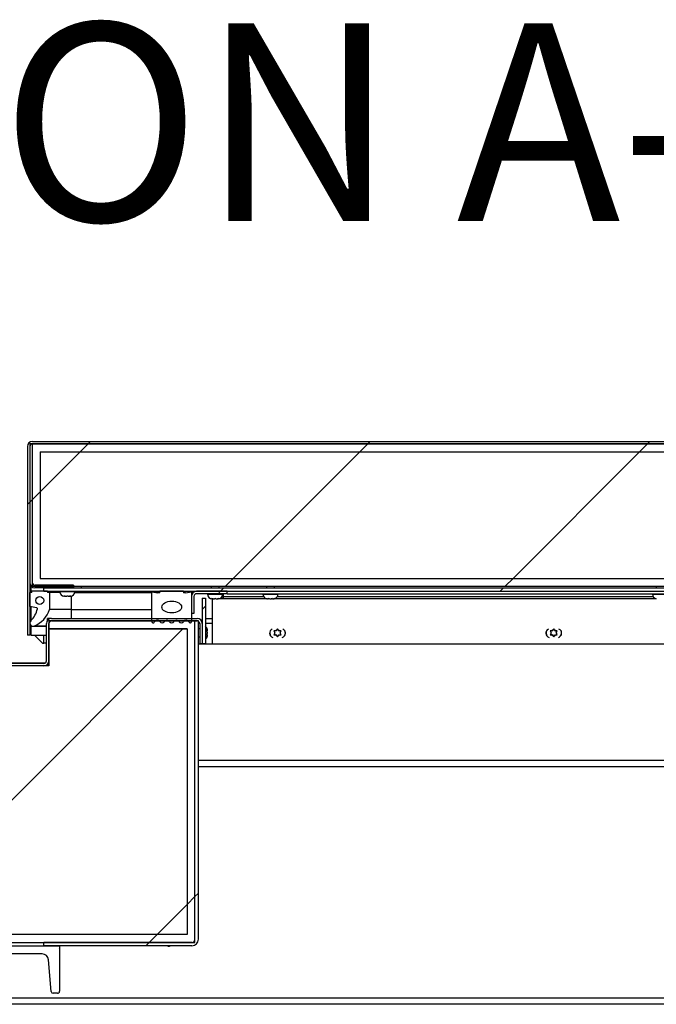
# Model space of a CAD drawing. Units: inches. Extents: x 0.1 to 10.8, y 0.2 to 8.4.
# Drawn here: x 2.9 to 3.4, y 4.1 to 4.7 of the extents above; entities that cross this region are included whole.
import ezdxf

# ---------------------------------------------------------------- set-up
doc = ezdxf.new("R2010")
doc.units = ezdxf.units.IN
doc.header["$MEASUREMENT"] = 0
doc.layers.add('FORMAT', color=7, linetype='Continuous')
doc.styles.add('SLDTEXTSTYLE0', font='TXT', dxfattribs={"width": 0.605})

msp = doc.modelspace()

# ---------------------------------------------------------------- hatches: boundary and pattern name
at = {"layer": 'FORMAT', "linetype": 'Continuous', "lineweight": 18}
h = msp.add_hatch(dxfattribs=at)
h.set_pattern_fill('ANSI31', color=256, angle=3e-322, style=0)
edge = h.paths.add_edge_path(flags=0)
edge.add_arc((4.48805, 4.40382), 0.00168, 0, 90, ccw=False)
edge.add_line((4.48973, 4.40382), (4.48973, 4.28457))
edge.add_line((4.48973, 4.28457), (4.4913, 4.28457))
edge.add_line((4.4913, 4.28457), (4.4913, 4.40382))
edge.add_arc((4.48805, 4.40382), 0.00325, 0, 90)
edge.add_line((4.48805, 4.40707), (2.95612, 4.40707))
edge.add_arc((2.95612, 4.40382), 0.00325, 90, 180)
edge.add_line((2.95287, 4.40382), (2.95287, 4.28457))
edge.add_line((2.95287, 4.28457), (2.95444, 4.28457))
edge.add_line((2.95444, 4.28457), (2.95444, 4.40382))
edge.add_arc((2.95612, 4.40382), 0.00168, 90, 180, ccw=False)
edge.add_line((2.95612, 4.4055), (4.48805, 4.4055))
h = msp.add_hatch(dxfattribs=at)
h.set_pattern_fill('ANSI31', color=256, angle=3e-322, style=0)
edge = h.paths.add_edge_path(flags=0)
edge.add_line((2.98194, 4.31457), (2.98194, 4.31614))
edge.add_line((2.98194, 4.31614), (2.95769, 4.31614))
edge.add_arc((2.95769, 4.31782), 0.00168, 180, 270, ccw=False)
edge.add_line((2.95601, 4.31782), (2.95601, 4.40552))
edge.add_line((2.95601, 4.40552), (2.95444, 4.40552))
edge.add_line((2.95444, 4.40552), (2.95444, 4.31782))
edge.add_arc((2.95769, 4.31782), 0.00325, 180, 270)
edge.add_line((2.95769, 4.31457), (2.98194, 4.31457))
h = msp.add_hatch(dxfattribs=at)
h.set_pattern_fill('ANSI31', color=256, style=0)
h.paths.add_polyline_path([(2.95601, 4.4055), (2.95601, 4.3155), (4.48816, 4.3155), (4.48816, 4.4055)], flags=0)
h.paths.add_polyline_path([(2.96101, 4.4005), (4.48316, 4.4005), (4.48316, 4.3205), (2.96101, 4.3205)], flags=0)
h = msp.add_hatch(dxfattribs=at)
h.set_pattern_fill('ANSI31', color=256, style=0)
h.paths.add_polyline_path([(4.48316, 4.4005), (2.96101, 4.4005), (2.96101, 4.3205), (4.48316, 4.3205)], flags=0)
h = msp.add_hatch(dxfattribs=at)
h.set_pattern_fill('ANSI34', color=256, style=0)
edge = h.paths.add_edge_path(flags=0)
edge.add_arc((2.94442, 4.30452), 0.01517, 314.41437, 347.53771, ccw=False)
edge.add_arc((2.95644, 4.29225), 0.002, 134.41437, 293.04202)
edge.add_arc((2.95037, 4.30652), 0.0175, 293.04202, 341.20439)
edge.add_line((2.96694, 4.30088), (2.96694, 4.3115))
edge.add_line((2.96694, 4.3115), (2.96569, 4.3115))
edge.add_line((2.96569, 4.3115), (2.96569, 4.3124))
edge.add_line((2.96569, 4.3124), (2.95569, 4.3124))
edge.add_line((2.95569, 4.3124), (2.95569, 4.3115))
edge.add_line((2.95569, 4.3115), (2.95444, 4.3115))
edge.add_line((2.95444, 4.3115), (2.95444, 4.30275))
edge.add_line((2.95444, 4.30275), (2.95873, 4.302))
edge.add_arc((2.95862, 4.30138), 0.000625, -12.46229, 80, ccw=False)
edge = h.paths.add_edge_path(flags=0)
edge.add_arc((2.96069, 4.30652), 0.0025, 0, 360)
h = msp.add_hatch(dxfattribs=at)
h.set_pattern_fill('ANSI31', color=256, angle=3e-322, style=0)
h.paths.add_polyline_path([(2.96319, 4.31457), (2.96319, 4.3124), (4.48098, 4.3124), (4.48098, 4.31457)], flags=0)
h = msp.add_hatch(dxfattribs=at)
h.set_pattern_fill('ANSI34', color=256, style=0)
edge = h.paths.add_edge_path(flags=0)
edge.add_line((3.05661, 4.31209), (3.05286, 4.31146))
edge.add_line((3.05286, 4.31146), (3.05161, 4.31146))
edge.add_line((3.05161, 4.31146), (3.05161, 4.3124))
edge.add_line((3.05161, 4.3124), (3.03661, 4.3124))
edge.add_line((3.03661, 4.3124), (3.03661, 4.31146))
edge.add_line((3.03661, 4.31146), (3.03536, 4.31146))
edge.add_line((3.03536, 4.31146), (3.03161, 4.31209))
edge.add_line((3.03161, 4.31209), (3.03161, 4.29319))
edge.add_arc((3.03239, 4.29319), 0.000787, 180, 333.50265)
edge.add_arc((3.03499, 4.2919), 0.00211, 34.36696, 153.50265, ccw=False)
edge.add_arc((3.03803, 4.29398), 0.00157, 214.36696, 325.53929)
edge.add_arc((3.04107, 4.29189), 0.00211, 34.46071, 145.53929, ccw=False)
edge.add_arc((3.04411, 4.29398), 0.00157, 214.46071, 325.53929)
edge.add_arc((3.04714, 4.29189), 0.00211, 34.46071, 145.53929, ccw=False)
edge.add_arc((3.05018, 4.29398), 0.00157, 214.46071, 325.63304)
edge.add_arc((3.05322, 4.2919), 0.00211, 26.49735, 145.63304, ccw=False)
edge.add_arc((3.05582, 4.29319), 0.000787, 206.49735, 360)
edge.add_line((3.05661, 4.29319), (3.05661, 4.31209))
edge = h.paths.add_edge_path(flags=0)
edge.add_ellipse((3.04411, 4.3024), major_axis=(-0.00625, 0), ratio=0.6, start_angle=360, end_angle=360, ccw=False)
h = msp.add_hatch(dxfattribs=at)
h.set_pattern_fill('ANSI31', color=256, style=0)
edge = h.paths.add_edge_path(flags=0)
edge.add_line((3.05986, 4.31083), (3.07911, 4.31083))
edge.add_line((3.07911, 4.31083), (3.07911, 4.3124))
edge.add_line((3.07911, 4.3124), (3.05986, 4.3124))
edge.add_arc((3.05986, 4.30915), 0.00325, 90, 180)
edge.add_line((3.05661, 4.30915), (3.05661, 4.29833))
edge.add_line((3.05661, 4.29833), (3.05818, 4.29833))
edge.add_line((3.05818, 4.29833), (3.05818, 4.30915))
edge.add_arc((3.05986, 4.30915), 0.00168, 90, 180, ccw=False)
h = msp.add_hatch(dxfattribs=at)
h.set_pattern_fill('ANSI31', color=256, style=0)
h.paths.add_polyline_path([(3.06555, 4.27919), (3.06555, 4.30794), (3.06339, 4.30794), (3.06339, 4.27919)], flags=0)
h = msp.add_hatch(dxfattribs=at)
h.set_pattern_fill('ANSI34', color=256, style=0)
h.paths.add_polyline_path([(2.83256, 4.28862), (2.91984, 4.28862), (2.91984, 4.29362), (2.82756, 4.29362), (2.82756, 4.09057), (3.05881, 4.09057), (3.05881, 4.29362), (2.96654, 4.29362), (2.96654, 4.28862), (3.05381, 4.28862), (3.05381, 4.09557), (2.83256, 4.09557)], flags=0)
h = msp.add_hatch(dxfattribs=at)
h.set_pattern_fill('ANSI31', color=256, angle=3e-322, style=0)
edge = h.paths.add_edge_path(flags=0)
edge.add_line((3.06098, 4.09249), (3.06098, 4.29362))
edge.add_line((3.06098, 4.29362), (3.05881, 4.29362))
edge.add_line((3.05881, 4.29362), (3.05881, 4.09249))
edge.add_arc((3.05689, 4.09249), 0.00192, 270, 360, ccw=False)
edge.add_line((3.05689, 4.09057), (2.96319, 4.09057))
edge.add_line((2.96319, 4.09057), (2.96319, 4.0884))
edge.add_line((2.96319, 4.0884), (3.05689, 4.0884))
edge.add_arc((3.05689, 4.09249), 0.00409, 270, 360)
h = msp.add_hatch(dxfattribs=at)
h.set_pattern_fill('ANSI31', color=256, style=0)
h.paths.add_polyline_path([(2.83256, 4.28862), (2.83256, 4.09557), (3.05381, 4.09557), (3.05381, 4.28862), (2.96654, 4.28862), (2.96654, 4.26519), (2.91984, 4.26519), (2.91984, 4.28862)], flags=0)
h = msp.add_hatch(dxfattribs=at)
h.set_pattern_fill('ANSI32', color=256, style=0)
edge = h.paths.add_edge_path(flags=0)
edge.add_line((2.97319, 4.05964), (2.97319, 4.0884))
edge.add_line((2.97319, 4.0884), (2.91319, 4.0884))
edge.add_line((2.91319, 4.0884), (2.91319, 4.05964))
edge.add_arc((2.91439, 4.05964), 0.0012, 180, 270)
edge.add_line((2.91439, 4.05844), (2.91725, 4.05844))
edge.add_arc((2.91725, 4.05964), 0.0012, 270, 355)
edge.add_line((2.91844, 4.05954), (2.9202, 4.07959))
edge.add_arc((2.92418, 4.07924), 0.004, 90, 175, ccw=False)
edge.add_line((2.92418, 4.08324), (2.96219, 4.08324))
edge.add_arc((2.96219, 4.07924), 0.004, 5, 90, ccw=False)
edge.add_line((2.96618, 4.07959), (2.96793, 4.05954))
edge.add_arc((2.96913, 4.05964), 0.0012, 185, 270)
edge.add_line((2.96913, 4.05844), (2.97199, 4.05844))
edge.add_arc((2.97199, 4.05964), 0.0012, 270, 360)

# ---------------------------------------------------------------- linework, layer by layer
at = {"color": 7, "linetype": 'Continuous', "lineweight": 25}
for p, q in [((2.95287, 4.40382), (2.95287, 4.28457)), ((2.95444, 4.40552), (2.95444, 4.31782)), ((2.95601, 4.40552), (2.95444, 4.40552)), ((2.95444, 4.40382), (2.95444, 4.28457)), ((2.95601, 4.40552), (2.95601, 4.31782)), ((2.95601, 4.4055), (2.95601, 4.3155)), ((4.48816, 4.4055), (2.95601, 4.4055)), ((2.95612, 4.40707), (4.48805, 4.40707)), ((2.95612, 4.4055), (4.48805, 4.4055)), ((2.96101, 4.4005), (2.96101, 4.3205)), ((2.96101, 4.4005), (4.48316, 4.4005)), ((2.96101, 4.3205), (4.48316, 4.3205)), ((2.95499, 4.3124), (2.95444, 4.3124)), ((2.95444, 4.30275), (2.95444, 4.3115)), ((2.95569, 4.3115), (2.95444, 4.3115)), ((2.95499, 4.316), (2.95499, 4.3115)), ((2.95569, 4.3115), (2.95569, 4.3124)), ((2.96569, 4.3124), (2.95569, 4.3124)), ((2.95601, 4.3155), (4.48816, 4.3155)), ((2.98194, 4.31614), (2.95769, 4.31614)), ((2.98194, 4.31457), (2.95769, 4.31457)), ((2.96319, 4.31457), (4.48098, 4.31457)), ((2.96319, 4.3124), (2.96319, 4.31457)), ((2.96319, 4.3124), (4.48098, 4.3124)), ((2.96569, 4.3124), (2.96569, 4.3115)), ((2.96694, 4.3115), (2.96569, 4.3115)), ((2.96694, 4.3115), (2.96694, 4.30088)), ((2.97346, 4.3115), (2.96694, 4.3115)), ((2.97339, 4.3124), (2.97339, 4.31213)), ((2.98194, 4.31614), (2.98194, 4.31457)), ((2.98292, 4.3115), (3.03161, 4.3115)), ((2.98299, 4.31213), (2.98299, 4.3124)), ((2.98299, 4.31213), (2.98299, 4.3124)), ((2.98694, 4.3155), (2.98694, 4.31457)), ((3.03161, 4.29319), (3.03161, 4.31209)), ((3.03161, 4.31209), (3.03536, 4.31146)), ((3.03161, 4.31209), (3.03661, 4.31209)), ((3.03661, 4.31146), (3.03536, 4.31146)), ((3.03661, 4.31146), (3.03661, 4.3124)), ((3.05161, 4.3124), (3.03661, 4.3124)), ((3.05161, 4.3124), (3.05161, 4.31146)), ((3.05286, 4.31146), (3.05161, 4.31146)), ((3.05286, 4.31146), (3.05661, 4.31209)), ((3.05661, 4.31209), (3.05661, 4.29319)), ((3.05661, 4.31209), (3.05846, 4.31209)), ((3.07911, 4.3124), (3.05986, 4.3124)), ((3.07911, 4.31083), (3.05986, 4.31083)), ((3.06681, 4.31083), (3.06681, 4.31056)), ((3.06911, 4.3155), (3.06911, 4.31457)), ((3.07411, 4.31457), (3.07411, 4.3155)), ((3.07641, 4.31056), (3.07641, 4.31083)), ((3.07661, 4.31083), (3.07661, 4.30915)), ((3.07911, 4.31083), (3.07911, 4.3124)), ((3.07911, 4.31083), (3.58502, 4.31083)), ((3.10181, 4.31083), (3.10181, 4.31056)), ((3.10411, 4.3155), (3.10411, 4.31457)), ((3.10911, 4.31457), (3.10911, 4.3155)), ((3.11141, 4.31056), (3.11141, 4.31083)), ((3.348, 4.31083), (3.348, 4.31056)), ((3.3503, 4.3155), (3.3503, 4.31457)), ((2.97594, 4.3093), (2.97639, 4.3092)), ((2.97631, 4.3092), (2.97639, 4.3092)), ((2.97669, 4.3092), (2.97639, 4.3092)), ((2.97684, 4.3092), (2.97774, 4.3092)), ((2.97819, 4.3093), (2.97774, 4.3092)), ((2.97864, 4.3092), (2.97819, 4.3093)), ((2.97864, 4.3092), (2.97954, 4.3092)), ((2.97969, 4.3092), (2.97999, 4.3092)), ((2.97999, 4.3092), (2.98044, 4.3093)), ((2.97999, 4.3092), (2.98006, 4.3092)), ((2.98006, 4.3092), (2.98006, 4.3092)), ((3.05661, 4.30915), (3.05661, 4.29833)), ((3.05818, 4.30915), (3.05818, 4.29833)), ((3.06339, 4.30794), (3.06555, 4.30794)), ((3.06339, 4.30794), (3.06339, 4.27919)), ((3.06555, 4.30794), (3.06555, 4.27919)), ((3.06936, 4.30773), (3.0698, 4.30763)), ((3.06973, 4.30763), (3.0698, 4.30763)), ((3.07011, 4.30763), (3.0698, 4.30763)), ((3.06993, 4.27894), (3.06993, 4.30763)), ((3.07025, 4.30763), (3.07116, 4.30763)), ((3.07161, 4.30773), (3.07116, 4.30763)), ((3.07205, 4.30763), (3.07161, 4.30773)), ((3.07205, 4.30763), (3.07296, 4.30763)), ((3.07311, 4.30763), (3.07341, 4.30763)), ((3.07341, 4.30763), (3.07386, 4.30773)), ((3.07341, 4.30763), (3.07348, 4.30763)), ((3.07406, 4.30769), (3.10415, 4.30769)), ((3.07661, 4.30769), (3.07661, 4.30915)), ((3.10476, 4.30763), (3.10523, 4.30763)), ((3.10599, 4.30763), (3.10518, 4.30773)), ((3.10518, 4.30773), (3.10523, 4.30763)), ((3.10527, 4.30763), (3.10523, 4.30763)), ((3.10535, 4.30763), (3.10527, 4.30763)), ((3.10535, 4.30763), (3.10538, 4.30763)), ((3.10599, 4.30763), (3.10703, 4.30763)), ((3.10703, 4.30763), (3.10723, 4.30763)), ((3.10723, 4.30763), (3.10774, 4.30769)), ((3.10783, 4.30763), (3.10778, 4.30773)), ((3.10783, 4.30763), (3.1084, 4.30763)), ((3.1092, 4.30773), (3.1084, 4.30763)), ((3.1084, 4.30763), (3.10845, 4.30763)), ((3.10898, 4.30769), (3.35034, 4.30769)), ((2.95873, 4.302), (2.95444, 4.30275)), ((2.95499, 4.30266), (2.95499, 4.29364)), ((2.98069, 4.30088), (2.96694, 4.30088)), ((2.98069, 4.30088), (3.03161, 4.30088)), ((3.05818, 4.29833), (3.05661, 4.29833)), ((2.96497, 4.26844), (2.96497, 4.29194)), ((2.96569, 4.29398), (2.96569, 4.29519)), ((2.96822, 4.29519), (2.96569, 4.29519)), ((2.96654, 4.29362), (2.96654, 4.28862)), ((3.05881, 4.29362), (2.96654, 4.29362)), ((2.96654, 4.29197), (2.96654, 4.28862)), ((2.96654, 4.26844), (2.96654, 4.29194)), ((2.96822, 4.29519), (3.06014, 4.29519)), ((2.96822, 4.29362), (3.06014, 4.29362)), ((3.05881, 4.09057), (3.05881, 4.29362)), ((3.05881, 4.09249), (3.05881, 4.29362)), ((3.06098, 4.29362), (3.05881, 4.29362)), ((3.06098, 4.09249), (3.06098, 4.29362)), ((3.06182, 4.29194), (3.06182, 4.27919)), ((3.06339, 4.29194), (3.06339, 4.27919)), ((3.06555, 4.29519), (3.06993, 4.29519)), ((2.95444, 4.29025), (2.95499, 4.29025)), ((2.95499, 4.29087), (2.95499, 4.28457)), ((2.95644, 4.29025), (2.96497, 4.29025)), ((2.96654, 4.28862), (3.05381, 4.28862)), ((3.05381, 4.28862), (2.96654, 4.28862)), ((2.96654, 4.28862), (2.96654, 4.26519)), ((3.05381, 4.28862), (3.05381, 4.09557)), ((3.06182, 4.28862), (3.06098, 4.28862)), ((3.06339, 4.28862), (3.06339, 4.28862)), ((3.06659, 4.28792), (3.0665, 4.28837)), ((3.06659, 4.28657), (3.0665, 4.28612)), ((3.0665, 4.28612), (3.06659, 4.28567)), ((3.06659, 4.28792), (3.06659, 4.288)), ((3.06659, 4.28762), (3.06659, 4.28792)), ((3.06659, 4.28657), (3.06659, 4.28747)), ((3.06659, 4.28477), (3.06659, 4.28567)), ((3.10873, 4.28741), (3.10918, 4.28663)), ((3.10918, 4.28559), (3.10873, 4.28481)), ((3.10948, 4.28611), (3.10918, 4.28663)), ((3.10948, 4.28611), (3.10918, 4.28559)), ((3.11023, 4.28741), (3.10963, 4.28741)), ((3.11023, 4.28741), (3.11053, 4.28793)), ((3.11098, 4.28871), (3.11053, 4.28793)), ((3.11143, 4.28793), (3.11098, 4.28871)), ((3.11173, 4.28741), (3.11143, 4.28793)), ((3.11173, 4.28741), (3.11233, 4.28741)), ((3.11248, 4.28611), (3.11278, 4.28663)), ((3.11248, 4.28611), (3.11278, 4.28559)), ((3.11278, 4.28663), (3.11323, 4.28741)), ((3.11323, 4.28481), (3.11278, 4.28559)), ((3.28333, 4.28741), (3.28378, 4.28663)), ((3.28378, 4.28559), (3.28333, 4.28481)), ((3.28408, 4.28611), (3.28378, 4.28663)), ((3.28408, 4.28611), (3.28378, 4.28559)), ((3.28483, 4.28741), (3.28423, 4.28741)), ((3.28483, 4.28741), (3.28513, 4.28793)), ((3.28558, 4.28871), (3.28513, 4.28793)), ((3.28603, 4.28793), (3.28558, 4.28871)), ((3.28633, 4.28741), (3.28603, 4.28793)), ((3.28633, 4.28741), (3.28693, 4.28741)), ((3.28708, 4.28611), (3.28738, 4.28663)), ((3.28708, 4.28611), (3.28738, 4.28559)), ((3.28738, 4.28663), (3.28783, 4.28741)), ((3.28783, 4.28481), (3.28738, 4.28559)), ((2.95444, 4.28457), (2.95287, 4.28457)), ((2.95499, 4.28457), (2.96497, 4.28457)), ((2.95749, 4.28457), (2.96249, 4.27957)), ((2.95749, 4.28457), (2.96249, 4.27957)), ((2.96249, 4.27957), (2.96319, 4.27957)), ((2.96319, 4.27957), (2.96319, 4.28457)), ((2.96497, 4.27957), (2.96319, 4.27957)), ((3.06098, 4.28362), (3.06182, 4.28362)), ((3.06339, 4.28362), (3.06339, 4.28362)), ((3.0665, 4.28387), (3.06659, 4.28432)), ((3.06659, 4.28462), (3.06659, 4.28432)), ((3.06659, 4.28425), (3.06659, 4.28432)), ((3.11023, 4.28481), (3.10963, 4.28481)), ((3.11023, 4.28481), (3.11053, 4.28429)), ((3.11053, 4.28429), (3.11098, 4.28351)), ((3.11098, 4.28351), (3.11143, 4.28429)), ((3.11173, 4.28481), (3.11143, 4.28429)), ((3.11173, 4.28481), (3.11233, 4.28481)), ((3.28483, 4.28481), (3.28423, 4.28481)), ((3.28483, 4.28481), (3.28513, 4.28429)), ((3.28513, 4.28429), (3.28558, 4.28351)), ((3.28558, 4.28351), (3.28603, 4.28429)), ((3.28633, 4.28481), (3.28603, 4.28429)), ((3.28633, 4.28481), (3.28693, 4.28481)), ((2.96654, 4.27394), (2.96654, 4.27394)), ((3.06993, 4.27894), (3.06098, 4.27894)), ((3.06339, 4.27919), (3.06182, 4.27919)), ((3.06555, 4.27919), (3.06339, 4.27919)), ((3.58311, 4.27894), (3.06993, 4.27894)), ((2.964, 4.26692), (2.94319, 4.26692)), ((2.96654, 4.26692), (2.96616, 4.26692)), ((2.96654, 4.26519), (2.91984, 4.26519)), ((2.96329, 4.26676), (2.92309, 4.26676)), ((2.96329, 4.26519), (2.92309, 4.26519)), ((2.96654, 4.26581), (2.96519, 4.26581)), ((3.71367, 4.20145), (3.06098, 4.20145)), ((3.05381, 4.09557), (2.83256, 4.09557)), ((2.82756, 4.09057), (3.05881, 4.09057)), ((2.91319, 4.0884), (2.97319, 4.0884)), ((2.96319, 4.0884), (2.96319, 4.09057)), ((3.05689, 4.09057), (2.96319, 4.09057)), ((3.05689, 4.0884), (2.96319, 4.0884)), ((2.97319, 4.0884), (2.97319, 4.05964)), ((2.96219, 4.08324), (2.92418, 4.08324)), ((2.96793, 4.05954), (2.96618, 4.07959)), ((2.97199, 4.05844), (2.96913, 4.05844)), ((4.38319, 4.05144), (2.94319, 4.05144))]:
    msp.add_line(p, q, dxfattribs=at)
at = {"color": 8, "linetype": 'Continuous', "lineweight": 25}
for p, q in [((2.97339, 4.31213), (2.98299, 4.31213)), ((3.06681, 4.31056), (3.07641, 4.31056)), ((3.07661, 4.31083), (3.07661, 4.30769)), ((3.10181, 4.31056), (3.11062, 4.31056)), ((3.11062, 4.31056), (3.11141, 4.31056)), ((3.348, 4.31056), (3.35682, 4.31056)), ((2.98069, 4.30088), (2.98069, 4.30927)), ((3.07661, 4.30915), (3.10217, 4.30915)), ((3.11105, 4.30915), (3.34836, 4.30915)), ((2.95499, 4.302), (2.95444, 4.302)), ((2.95499, 4.30125), (2.95444, 4.30125)), ((2.98069, 4.29519), (2.98069, 4.30088)), ((2.95499, 4.29368), (2.95444, 4.29368)), ((3.06098, 4.29319), (3.06126, 4.29319)), ((3.06182, 4.29194), (3.06098, 4.29194)), ((3.06339, 4.29194), (3.06339, 4.29194)), ((3.06993, 4.29194), (3.06555, 4.29194)), ((2.96497, 4.29041), (2.95722, 4.29041)), ((2.96654, 4.27719), (2.96654, 4.27719)), ((3.71367, 4.20554), (3.06098, 4.20554)), ((2.94319, 4.05553), (3.71367, 4.05553))]:
    msp.add_line(p, q, dxfattribs=at)
at = {"color": 7, "linetype": 'Continuous', "lineweight": 25, "flags": 128}
for points in [[(3.11578, 4.28611), (3.11564, 4.28496), (3.11538, 4.28419)], [(3.11562, 4.28734), (3.11564, 4.28726), (3.11578, 4.28611)], [(3.29038, 4.28611), (3.29024, 4.28496), (3.28998, 4.28419)], [(3.29022, 4.28734), (3.29024, 4.28726), (3.29038, 4.28611)], [(2.97347, 4.08733), (2.97337, 4.08785), (2.97319, 4.08816)], [(2.97319, 4.08651), (2.97337, 4.08682), (2.97347, 4.08733)]]:
    msp.add_lwpolyline(points, dxfattribs=at)
at = {"color": 7, "linetype": 'Continuous', "lineweight": 25}
msp.add_circle((2.96069, 4.30652), 0.0025, dxfattribs=at)
for centre, radius, start, end in [((2.95612, 4.40382), 0.00325, 90, 180), ((2.95612, 4.40382), 0.00168, 90, 180), ((2.95769, 4.31782), 0.00325, 180, 270), ((2.95769, 4.31782), 0.00168, 180, 270), ((2.97631, 4.31213), 0.00293, 180, 270), ((2.98006, 4.31213), 0.00293, 270, 0), ((2.98006, 4.31213), 0.00293, 270, 0), ((3.05986, 4.30915), 0.00325, 90, 180), ((3.05986, 4.30915), 0.00168, 90, 180), ((3.06973, 4.31056), 0.00293, 180, 270), ((3.07348, 4.31056), 0.00293, 270, 0), ((3.10473, 4.31056), 0.00293, 180, 260.13118), ((3.10848, 4.31056), 0.00293, 284.40158, 0), ((3.35092, 4.31056), 0.00292, 180, 260.13118), ((2.94442, 4.30452), 0.01517, 314.41437, 347.53771), ((2.95037, 4.30652), 0.0175, 293.04202, 341.20439), ((2.95862, 4.30138), 0.000625, 347.53771, 80), ((2.95644, 4.29225), 0.002, 134.41437, 293.04202), ((2.96822, 4.29194), 0.00325, 90, 180), ((2.96822, 4.29194), 0.00168, 90, 180), ((3.03239, 4.29319), 0.000787, 180, 333.50265), ((3.03499, 4.2919), 0.00211, 34.36696, 153.50265), ((3.03803, 4.29398), 0.00157, 214.36696, 325.53929), ((3.04107, 4.29189), 0.00211, 34.46071, 145.53929), ((3.04411, 4.29398), 0.00157, 214.46071, 325.53929), ((3.04714, 4.29189), 0.00211, 34.46071, 145.53929), ((3.05018, 4.29398), 0.00157, 214.46071, 325.63304), ((3.05322, 4.2919), 0.00211, 26.49735, 145.63304), ((3.05582, 4.29319), 0.000787, 206.49735, 0), ((3.06014, 4.29194), 0.00325, 360, 90), ((3.06014, 4.29194), 0.00168, 360, 90), ((3.06366, 4.288), 0.00293, 0, 49.67072), ((3.10878, 4.28594), 0.00281, 113.62735, 255.15819), ((3.10878, 4.28594), 0.00281, 150.4275, 218.36194), ((3.11098, 4.28611), 0.0048, 165.30289, 203.48655), ((3.11098, 4.28611), 0.00188, 163.85378, 196.14622), ((3.11098, 4.28611), 0.00187, 103.85378, 136.14622), ((3.11098, 4.28611), 0.00187, 43.85378, 76.14622), ((3.11098, 4.28611), 0.00187, 343.85378, 16.14622), ((3.11318, 4.28594), 0.00281, 284.84069, 66.37393), ((3.28338, 4.28594), 0.00281, 113.62726, 255.15827), ((3.28558, 4.28611), 0.0048, 165.30289, 203.48655), ((3.28558, 4.28611), 0.00188, 163.85378, 196.14622), ((3.28558, 4.28611), 0.00187, 103.85378, 136.14622), ((3.28558, 4.28611), 0.00187, 43.85378, 76.14622), ((3.28558, 4.28611), 0.00187, 343.85378, 16.14622), ((3.28778, 4.28594), 0.00281, 284.84077, 66.37384), ((3.06366, 4.28425), 0.00292, 310.32928, 0), ((3.11098, 4.28611), 0.00188, 223.85378, 256.14622), ((3.11098, 4.28611), 0.00188, 283.85378, 316.14622), ((3.28558, 4.28611), 0.00188, 223.85378, 256.14622), ((3.28558, 4.28611), 0.00188, 283.85378, 316.14622), ((2.96329, 4.26844), 0.00168, 270, 0), ((2.96329, 4.26844), 0.00325, 270, 0), ((3.04238, 4.08947), 0.00135, 232.42846, 307.57154), ((3.05689, 4.09249), 0.00409, 270, 0), ((3.05689, 4.09249), 0.00192, 270, 0), ((2.96219, 4.07924), 0.004, 5, 90), ((2.96913, 4.05964), 0.0012, 185, 270), ((2.97199, 4.05964), 0.0012, 270, 0)]:
    msp.add_arc(centre, radius, start, end, dxfattribs=at)
msp.add_ellipse((3.04411, 4.3024), major_axis=(-0.00625, 0), ratio=0.6, dxfattribs=at)
for points, knots in [([(2.97684, 4.3092), (2.97677, 4.30921), (2.97647, 4.30921), (2.97617, 4.30926), (2.97594, 4.3093)], [0, 0, 0, 0, 0.212065, 1, 1, 1, 1]), ([(2.98044, 4.3093), (2.9802, 4.30926), (2.97991, 4.30921), (2.9796, 4.30921), (2.97954, 4.3092)], [0, 0, 0, 0, 0.787935, 1, 1, 1, 1]), ([(3.07025, 4.30763), (3.07019, 4.30764), (3.06989, 4.30764), (3.06959, 4.30769), (3.06936, 4.30773)], [0, 0, 0, 0, 0.212065, 1, 1, 1, 1]), ([(3.07386, 4.30773), (3.07362, 4.30769), (3.07332, 4.30764), (3.07302, 4.30764), (3.07296, 4.30763)], [0, 0, 0, 0, 0.787935, 1, 1, 1, 1]), ([(3.10476, 4.30763), (3.10471, 4.30763), (3.10453, 4.30764), (3.10436, 4.30767), (3.10423, 4.30769)], [0, 0, 0, 0, 0.300234, 1, 1, 1, 1]), ([(3.10778, 4.30773), (3.10758, 4.30769), (3.10733, 4.30764), (3.10708, 4.30764), (3.10703, 4.30763)], [0, 0, 0, 0, 0.7879348, 1, 1, 1, 1]), ([(3.10845, 4.30763), (3.1085, 4.30764), (3.10875, 4.30764), (3.109, 4.30769), (3.1092, 4.30773)], [0, 0, 0, 0, 0.212065, 1, 1, 1, 1]), ([(3.0665, 4.28837), (3.06653, 4.28814), (3.06658, 4.28784), (3.06659, 4.28754), (3.06659, 4.28747)], [0, 0, 0, 0, 0.787935, 1, 1, 1, 1]), ([(3.10963, 4.28741), (3.10956, 4.28741), (3.10926, 4.28741), (3.10897, 4.28741), (3.10873, 4.28741)], [0, 0, 0, 0, 0.212065, 1, 1, 1, 1]), ([(3.11323, 4.28741), (3.113, 4.28741), (3.1127, 4.28741), (3.1124, 4.28741), (3.11233, 4.28741)], [0, 0, 0, 0, 0.787935, 1, 1, 1, 1]), ([(3.28423, 4.28741), (3.28417, 4.28741), (3.28386, 4.28741), (3.28357, 4.28741), (3.28333, 4.28741)], [0, 0, 0, 0, 0.212065, 1, 1, 1, 1]), ([(3.28783, 4.28741), (3.2876, 4.28741), (3.2873, 4.28741), (3.287, 4.28741), (3.28693, 4.28741)], [0, 0, 0, 0, 0.787935, 1, 1, 1, 1]), ([(3.06659, 4.28477), (3.06659, 4.28471), (3.06658, 4.28441), (3.06653, 4.28411), (3.0665, 4.28387)], [0, 0, 0, 0, 0.212065, 1, 1, 1, 1]), ([(3.10873, 4.28481), (3.10897, 4.28481), (3.10926, 4.28481), (3.10956, 4.28481), (3.10963, 4.28481)], [0, 0, 0, 0, 0.787935, 1, 1, 1, 1]), ([(3.11233, 4.28481), (3.1124, 4.28481), (3.1127, 4.28481), (3.113, 4.28481), (3.11323, 4.28481)], [0, 0, 0, 0, 0.212065, 1, 1, 1, 1]), ([(3.28333, 4.28481), (3.28357, 4.28481), (3.28386, 4.28481), (3.28417, 4.28481), (3.28423, 4.28481)], [0, 0, 0, 0, 0.787935, 1, 1, 1, 1]), ([(3.28693, 4.28481), (3.287, 4.28481), (3.2873, 4.28481), (3.2876, 4.28481), (3.28783, 4.28481)], [0, 0, 0, 0, 0.212065, 1, 1, 1, 1])]:
    msp.add_open_spline(points, degree=3, knots=knots, dxfattribs=at)

# ---------------------------------------------------------------- texts
at = {"layer": 'FORMAT', "insert": (2.98192, 4.67121), "char_height": 0.125, "attachment_point": 2, "style": 'SLDTEXTSTYLE0'}
msp.add_mtext('SECTION A-A', dxfattribs=at)

doc.saveas('drawing.dxf')
